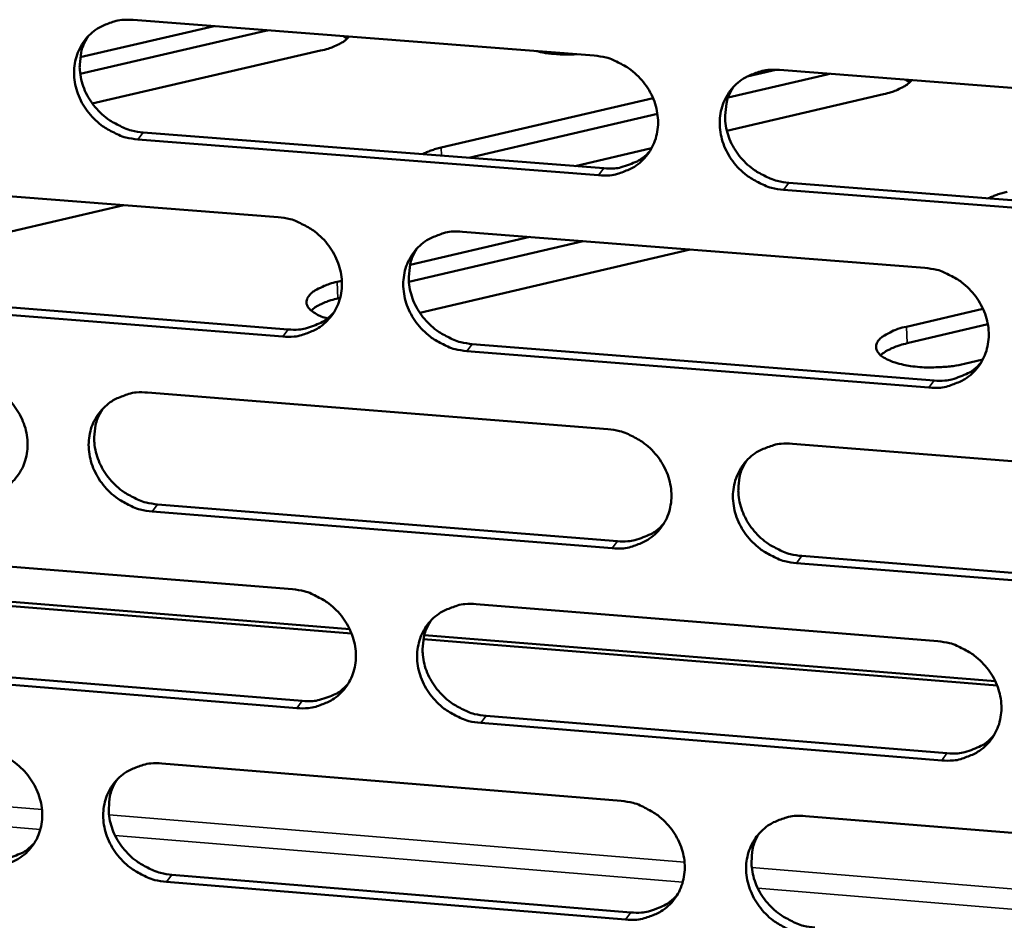
# Model space of a CAD drawing. Units: millimetres. Extents: x 65 to 5896, y 100 to 4100.
# Drawn here: x 5350 to 5389, y 2686 to 2722 of the extents above; entities that cross this region are included whole.
import ezdxf

# ---------------------------------------------------------------- set-up
doc = ezdxf.new("R2010")
doc.units = ezdxf.units.MM
doc.header["$LTSCALE"] = 20
doc.layers.add('Visible (ISO)', color=7, linetype='Continuous', lineweight=50)
doc.layers.add('Visible Narrow (ISO)', color=7, linetype='Continuous', lineweight=35)

msp = doc.modelspace()

# ---------------------------------------------------------------- linework, layer by layer
at = {"layer": 'Visible (ISO)'}
for p, q in [((5352.486, 2720.11), (5357.797, 2721.336)), ((5354.58, 2721.585), (5372.851, 2720.173)), ((5359.821, 2721.15), (5352.482, 2719.455)), ((5359.921, 2721.172), (5359.821, 2721.15)), ((5363.056, 2720.838), (5362.904, 2720.942)), ((5362.01, 2720.372), (5352.964, 2718.28)), ((5382.079, 2719.43), (5378.161, 2718.519)), ((5378.906, 2719.347), (5380.049, 2719.613)), ((5380.187, 2719.606), (5398.593, 2718.183)), ((5382.179, 2719.452), (5382.079, 2719.43)), ((5385.347, 2719.107), (5385.181, 2719.22)), ((5384.318, 2718.646), (5378.106, 2717.2)), ((5366.783, 2716.53), (5375.184, 2718.482)), ((5375.357, 2717.867), (5367.878, 2716.128)), ((5354.981, 2717.133), (5373.235, 2715.71)), ((5373.023, 2715.433), (5354.764, 2716.857)), ((5375.125, 2716.506), (5372.091, 2715.799)), ((5342.147, 2715.197), (5360.333, 2713.772)), ((5380.563, 2715.139), (5398.953, 2713.706)), ((5398.748, 2713.428), (5380.354, 2714.862)), ((5354.219, 2714.251), (5342.464, 2711.521)), ((5367.634, 2713.2), (5385.953, 2711.765)), ((5372.408, 2712.826), (5365.506, 2711.214)), ((5365.555, 2711.886), (5370.294, 2712.991)), ((5376.654, 2712.493), (5365.941, 2709.988)), ((5362.672, 2711.213), (5362.852, 2711.255)), ((5342.559, 2710.764), (5360.727, 2709.329)), ((5360.512, 2709.05), (5342.339, 2710.487)), ((5362.785, 2710.579), (5362.697, 2710.558)), ((5385.225, 2709.438), (5388.255, 2710.15)), ((5388.449, 2709.534), (5385.248, 2708.782)), ((5368.022, 2708.752), (5386.324, 2707.307)), ((5386.116, 2707.027), (5367.808, 2708.474)), ((5388.248, 2708.138), (5387.521, 2707.967)), ((5355.153, 2706.831), (5373.387, 2705.383)), ((5380.707, 2704.802), (5399.076, 2703.343)), ((5373.558, 2700.664), (5355.336, 2702.123)), ((5355.552, 2702.403), (5373.769, 2700.945)), ((5342.745, 2700.499), (5360.893, 2699.039)), ((5381.082, 2700.359), (5399.433, 2698.89)), ((5399.229, 2698.608), (5380.873, 2700.078)), ((5363.239, 2697.289), (5340.681, 2699.11)), ((5340.717, 2699.272), (5363.164, 2697.461)), ((5368.179, 2698.452), (5386.461, 2696.981)), ((5388.818, 2695.225), (5366.084, 2697.06)), ((5366.121, 2697.223), (5388.744, 2695.398)), ((5343.155, 2696.09), (5361.286, 2694.619)), ((5361.072, 2694.337), (5342.935, 2695.809)), ((5368.566, 2694.029), (5386.83, 2692.548)), ((5386.623, 2692.264), (5368.353, 2693.746)), ((5355.723, 2692.14), (5373.92, 2690.656)), ((5381.225, 2690.061), (5399.556, 2688.566)), ((5356.121, 2687.735), (5374.3, 2686.242)), ((5374.09, 2685.957), (5355.905, 2687.451))]:
    msp.add_line(p, q, dxfattribs=at)
at = {"layer": 'Visible (ISO)', "flags": 128}
for points in [[(5354.764, 2716.857, -0.035371), (5354.294, 2716.931, -0.055943), (5354.009, 2717.031, -0.015609), (5353.524, 2717.285, -0.034997), (5353.319, 2717.419, -0.034783), (5353.022, 2717.681, -0.034589), (5352.762, 2717.984, -0.03633), (5352.554, 2718.31, -0.035713), (5352.392, 2718.669, -0.039024), (5352.29, 2719.029, -0.038223), (5352.244, 2719.409, -0.042115), (5352.259, 2719.77, -0.041454), (5352.334, 2720.13, -0.044316), (5352.465, 2720.459, -0.044032), (5352.653, 2720.762, -0.044365), (5352.891, 2721.026, -0.04453), (5353.17, 2721.244, -0.042148), (5353.376, 2721.353, -0.020001), (5353.834, 2721.527, -0.06168), (5354.131, 2721.588, -0.041565), (5354.58, 2721.585)], [(5352.801, 2720.937, 0.040913), (5352.601, 2720.565, 0.063347), (5352.524, 2720.302, 0.019678), (5352.467, 2719.825, 0.04069), (5352.467, 2719.592, 0.036956), (5352.526, 2719.223, 0.03774), (5352.636, 2718.873, 0.034689), (5352.804, 2718.527, 0.035263), (5353.015, 2718.212, 0.033731), (5353.274, 2717.922, 0.03389), (5353.568, 2717.671, 0.034188), (5353.766, 2717.544, 0.014958), (5354.245, 2717.3, 0.054905), (5354.522, 2717.204, 0.034539), (5354.981, 2717.133)], [(5363.132, 2720.924, -0.028737), (5362.981, 2720.774, -0.054836), (5362.889, 2720.709, -0.011804), (5362.743, 2720.633, -0.007372), (5362.506, 2720.521, -0.03409), (5362.312, 2720.448, -0.022728), (5362.01, 2720.372)], [(5372.151, 2720.227, -0.011699), (5371.792, 2720.213, -0.020881), (5371.59, 2720.219, -0.002095), (5371.304, 2720.24, -0.002381), (5371.051, 2720.26, -0.023732), (5370.883, 2720.283, -0.012461), (5370.566, 2720.35)], [(5372.851, 2720.173, -0.0354), (5373.324, 2720.099, -0.055944), (5373.61, 2719.998, -0.015633), (5374.098, 2719.744, -0.035036), (5374.304, 2719.609, -0.034922), (5374.602, 2719.346, -0.034708), (5374.863, 2719.042, -0.036511), (5375.072, 2718.715, -0.035895), (5375.234, 2718.355, -0.039206), (5375.335, 2717.993, -0.038429), (5375.38, 2717.613, -0.042232), (5375.364, 2717.25, -0.041614), (5375.287, 2716.889, -0.044301), (5375.153, 2716.559, -0.044065), (5374.963, 2716.256, -0.044211), (5374.723, 2715.991, -0.04442), (5374.442, 2715.774, -0.041934), (5374.235, 2715.665, -0.019868), (5373.773, 2715.49, -0.061453), (5373.475, 2715.43, -0.04137), (5373.023, 2715.433)], [(5380.354, 2714.862, -0.035371), (5379.88, 2714.936, -0.055891), (5379.594, 2715.037, -0.015604), (5379.105, 2715.291, -0.035008), (5378.9, 2715.427, -0.034928), (5378.601, 2715.689, -0.034707), (5378.341, 2715.993, -0.036536), (5378.132, 2716.321, -0.035912), (5377.97, 2716.681, -0.039235), (5377.869, 2717.043, -0.03845), (5377.824, 2717.423, -0.042246), (5377.84, 2717.786, -0.041617), (5377.918, 2718.147, -0.044285), (5378.051, 2718.477, -0.044034), (5378.242, 2718.781, -0.044171), (5378.482, 2719.046, -0.044362), (5378.764, 2719.264, -0.041895), (5378.972, 2719.373, -0.019832), (5379.435, 2719.548, -0.061415), (5379.734, 2719.609, -0.041336), (5380.187, 2719.606)], [(5378.357, 2718.919, 0.040517), (5378.163, 2718.544, 0.062828), (5378.09, 2718.282, 0.01935), (5378.04, 2717.805, 0.040313), (5378.043, 2717.574, 0.036715), (5378.105, 2717.207, 0.03748), (5378.218, 2716.86, 0.0345), (5378.388, 2716.517, 0.035069), (5378.6, 2716.206, 0.03352), (5378.859, 2715.92, 0.033695), (5379.154, 2715.671, 0.033894), (5379.35, 2715.547, 0.014713), (5379.829, 2715.305, 0.054464), (5380.105, 2715.21, 0.034226), (5380.563, 2715.139)], [(5385.43, 2719.201, -0.02941), (5385.282, 2719.05, -0.055996), (5385.191, 2718.985, -0.012303), (5385.048, 2718.909, -0.00764), (5384.812, 2718.796, -0.034602), (5384.618, 2718.722, -0.023188), (5384.318, 2718.646)], [(5366.041, 2716.271, -0.014285), (5366.208, 2716.347, -0.014285), (5366.378, 2716.414, -0.016445), (5366.579, 2716.479, -0.016445), (5366.783, 2716.53)], [(5373.235, 2715.71, 0.037547), (5373.652, 2715.705, 0.057046), (5373.923, 2715.753, 0.016853), (5374.248, 2715.863, 0.017849), (5374.548, 2715.987, 0.060508), (5374.766, 2716.121, 0.038699), (5375.058, 2716.392)], [(5388.475, 2714.523, -0.014515), (5388.641, 2714.6, -0.014515), (5388.81, 2714.667, -0.016752), (5389.01, 2714.732, -0.016752), (5389.214, 2714.783)], [(5360.333, 2713.772, -0.035344), (5360.804, 2713.698, -0.055897), (5361.088, 2713.597, -0.015595), (5361.575, 2713.343, -0.034972), (5361.779, 2713.209, -0.034813), (5362.077, 2712.946, -0.034605), (5362.337, 2712.644, -0.036401), (5362.545, 2712.317, -0.035778), (5362.707, 2711.958, -0.039131), (5362.808, 2711.598, -0.038337), (5362.854, 2711.219, -0.04223), (5362.838, 2710.858, -0.041592), (5362.762, 2710.499, -0.044389), (5362.63, 2710.17, -0.044139), (5362.442, 2709.868, -0.044352), (5362.203, 2709.604, -0.044556), (5361.923, 2709.388, -0.042055), (5361.717, 2709.28, -0.019943), (5361.259, 2709.107, -0.061553), (5360.961, 2709.047, -0.041474), (5360.512, 2709.05)], [(5367.808, 2708.474, -0.035315), (5367.337, 2708.548, -0.055845), (5367.052, 2708.649, -0.015566), (5366.565, 2708.903, -0.034944), (5366.361, 2709.038, -0.034819), (5366.063, 2709.3, -0.034603), (5365.803, 2709.603, -0.036426), (5365.595, 2709.929, -0.035795), (5365.433, 2710.288, -0.03916), (5365.332, 2710.648, -0.038357), (5365.286, 2711.028, -0.042244), (5365.302, 2711.389, -0.041596), (5365.378, 2711.748, -0.044373), (5365.51, 2712.077, -0.044109), (5365.7, 2712.38, -0.044312), (5365.938, 2712.644, -0.044498), (5366.219, 2712.861, -0.042016), (5366.425, 2712.969, -0.019907), (5366.885, 2713.143, -0.061516), (5367.183, 2713.203, -0.04144), (5367.634, 2713.2)], [(5365.824, 2712.529, 0.04064), (5365.63, 2712.156, 0.06301), (5365.557, 2711.895, 0.019452), (5365.505, 2711.419, 0.040425), (5365.508, 2711.189, 0.036733), (5365.569, 2710.822, 0.037515), (5365.682, 2710.476, 0.034479), (5365.851, 2710.133, 0.035057), (5366.062, 2709.822, 0.033501), (5366.321, 2709.535, 0.033672), (5366.615, 2709.286, 0.033909), (5366.811, 2709.161, 0.014736), (5367.288, 2708.918, 0.054516), (5367.564, 2708.824, 0.03425), (5368.022, 2708.752)], [(5385.953, 2711.765, -0.035344), (5386.427, 2711.69, -0.055845), (5386.714, 2711.589, -0.015591), (5387.203, 2711.334, -0.034984), (5387.409, 2711.199, -0.034958), (5387.707, 2710.936, -0.034723), (5387.968, 2710.632, -0.036609), (5388.177, 2710.305, -0.035978), (5388.339, 2709.944, -0.039343), (5388.44, 2709.583, -0.038565), (5388.484, 2709.202, -0.042361), (5388.467, 2708.84, -0.041755), (5388.389, 2708.48, -0.044357), (5388.255, 2708.15, -0.04414), (5388.063, 2707.847, -0.044157), (5387.822, 2707.582, -0.044386), (5387.539, 2707.366, -0.041802), (5387.332, 2707.257, -0.019774), (5386.868, 2707.083, -0.061289), (5386.569, 2707.023, -0.041245), (5386.116, 2707.027)], [(5362.282, 2709.768, -0.037767), (5362.03, 2709.844, -0.049086), (5361.849, 2709.935, -0.017317), (5361.642, 2710.075, -0.0424), (5361.565, 2710.143, -0.079444), (5361.486, 2710.256, -0.087227), (5361.451, 2710.377, -0.092387), (5361.461, 2710.499, -0.085531), (5361.517, 2710.619, -0.049277), (5361.626, 2710.748, -0.050334), (5361.756, 2710.85, -0.023007), (5361.86, 2710.91, -0.008453), (5362.152, 2711.054, -0.035969), (5362.358, 2711.133, -0.024461), (5362.672, 2711.213)], [(5362.697, 2710.558, 0.0189), (5362.421, 2710.488, 0.02983), (5362.251, 2710.427, 0.005185), (5362.035, 2710.332, 0.007603), (5361.89, 2710.263, 0.043892), (5361.797, 2710.207, 0.022887), (5361.634, 2710.076)], [(5360.727, 2709.329, 0.037302), (5361.139, 2709.323, 0.056743), (5361.407, 2709.37, 0.01666), (5361.728, 2709.477, 0.017656), (5362.024, 2709.598, 0.060227), (5362.239, 2709.728, 0.038459), (5362.53, 2709.995)], [(5387.521, 2707.967, -0.014815), (5387.076, 2707.88, -0.027013), (5386.829, 2707.854, -0.003388), (5386.235, 2707.825, -0.014144), (5386.092, 2707.823, -0.015807), (5385.756, 2707.839, -0.014216), (5385.383, 2707.879, -0.021016), (5385.108, 2707.929, -0.016828), (5384.771, 2708.016, -0.033588), (5384.561, 2708.094, -0.027266), (5384.316, 2708.22, -0.062662), (5384.166, 2708.335, -0.06906), (5384.062, 2708.471, -0.104067), (5384.019, 2708.607, -0.106877), (5384.035, 2708.745, -0.078982), (5384.109, 2708.886, -0.069489), (5384.236, 2709.014, -0.031051), (5384.351, 2709.091, -0.012712), (5384.646, 2709.253, -0.04182), (5384.884, 2709.352, -0.030624), (5385.225, 2709.438)], [(5385.248, 2708.782, 0.018885), (5384.976, 2708.712, 0.029823), (5384.809, 2708.652, 0.005169), (5384.597, 2708.558, 0.00756), (5384.454, 2708.49, 0.043767), (5384.362, 2708.434, 0.022841), (5384.201, 2708.305)], [(5386.324, 2707.307, 0.038159), (5386.749, 2707.302, 0.057745), (5387.026, 2707.352, 0.017331), (5387.358, 2707.465, 0.018382), (5387.662, 2707.594, 0.061343), (5387.883, 2707.732, 0.039361), (5388.177, 2708.012)], [(5347.886, 2707.408, -0.035288), (5348.355, 2707.333, -0.05585), (5348.639, 2707.233, -0.015557), (5349.123, 2706.98, -0.034908), (5349.327, 2706.845, -0.034704), (5349.624, 2706.584, -0.034502), (5349.883, 2706.282, -0.036292), (5350.091, 2705.957, -0.035662), (5350.253, 2705.599, -0.039056), (5350.354, 2705.24, -0.038245), (5350.4, 2704.862, -0.042228), (5350.386, 2704.503, -0.041571), (5350.31, 2704.145, -0.044477), (5350.18, 2703.818, -0.044213), (5349.992, 2703.517, -0.044494), (5349.756, 2703.255, -0.044691), (5349.478, 2703.04, -0.042176), (5349.273, 2702.932, -0.020019), (5348.817, 2702.76, -0.061654), (5348.521, 2702.7, -0.041577), (5348.074, 2702.704)], [(5355.336, 2702.123, -0.035259), (5354.866, 2702.198, -0.055798), (5354.583, 2702.298, -0.015528), (5354.098, 2702.552, -0.03488), (5353.894, 2702.686, -0.034711), (5353.598, 2702.948, -0.034501), (5353.338, 2703.249, -0.036317), (5353.13, 2703.575, -0.035679), (5352.968, 2703.933, -0.039085), (5352.867, 2704.291, -0.038265), (5352.821, 2704.669, -0.042242), (5352.836, 2705.029, -0.041574), (5352.911, 2705.387, -0.044462), (5353.042, 2705.715, -0.044183), (5353.23, 2706.016, -0.044454), (5353.467, 2706.279, -0.044633), (5353.746, 2706.494, -0.042137), (5353.951, 2706.603, -0.019982), (5354.408, 2706.775, -0.061617), (5354.705, 2706.835, -0.041543), (5355.153, 2706.831)], [(5353.364, 2706.176, 0.04076), (5353.17, 2705.805, 0.063188), (5353.096, 2705.544, 0.019553), (5353.043, 2705.07, 0.040533), (5353.045, 2704.84, 0.036747), (5353.106, 2704.474, 0.037547), (5353.218, 2704.128, 0.034456), (5353.386, 2703.785, 0.035042), (5353.597, 2703.474, 0.033478), (5353.856, 2703.186, 0.033646), (5354.149, 2702.938, 0.03392), (5354.345, 2702.812, 0.014757), (5354.821, 2702.569, 0.054563), (5355.096, 2702.474, 0.03427), (5355.552, 2702.403)], [(5373.387, 2705.383, -0.035288), (5373.859, 2705.308, -0.055799), (5374.144, 2705.208, -0.015553), (5374.631, 2704.953, -0.03492), (5374.836, 2704.818, -0.034849), (5375.134, 2704.556, -0.034619), (5375.394, 2704.253, -0.036498), (5375.602, 2703.926, -0.03586), (5375.764, 2703.567, -0.039268), (5375.865, 2703.207, -0.038472), (5375.91, 2702.828, -0.04236), (5375.894, 2702.467, -0.041734), (5375.817, 2702.108, -0.044446), (5375.684, 2701.78, -0.044215), (5375.494, 2701.478, -0.044299), (5375.254, 2701.215, -0.044522), (5374.973, 2700.999, -0.041922), (5374.767, 2700.891, -0.019849), (5374.306, 2700.719, -0.061389), (5374.008, 2700.66, -0.041348), (5373.558, 2700.664)], [(5380.873, 2700.078, -0.035259), (5380.401, 2700.153, -0.055747), (5380.115, 2700.254, -0.015524), (5379.627, 2700.509, -0.034892), (5379.423, 2700.643, -0.034855), (5379.125, 2700.906, -0.034618), (5378.864, 2701.209, -0.036523), (5378.656, 2701.535, -0.035877), (5378.494, 2701.895, -0.039296), (5378.394, 2702.255, -0.038493), (5378.349, 2702.634, -0.042373), (5378.365, 2702.995, -0.041738), (5378.443, 2703.354, -0.04443), (5378.576, 2703.683, -0.044185), (5378.766, 2703.985, -0.044259), (5379.006, 2704.248, -0.044464), (5379.288, 2704.464, -0.041883), (5379.495, 2704.573, -0.019813), (5379.956, 2704.746, -0.061352), (5380.255, 2704.806, -0.041314), (5380.707, 2704.802)], [(5378.868, 2704.108, 0.040366), (5378.68, 2703.735, 0.062672), (5378.61, 2703.474, 0.019227), (5378.564, 2703, 0.040159), (5378.569, 2702.772, 0.036506), (5378.633, 2702.408, 0.037287), (5378.747, 2702.065, 0.034266), (5378.918, 2701.725, 0.034847), (5379.13, 2701.418, 0.033268), (5379.389, 2701.134, 0.033451), (5379.681, 2700.888, 0.033628), (5379.876, 2700.765, 0.014515), (5380.352, 2700.524, 0.054124), (5380.627, 2700.43, 0.03396), (5381.082, 2700.359)], [(5373.769, 2700.945, 0.037907), (5374.189, 2700.939, 0.057435), (5374.462, 2700.987, 0.01713), (5374.789, 2701.098, 0.01818), (5375.09, 2701.223, 0.061053), (5375.309, 2701.359, 0.039113), (5375.601, 2701.633)], [(5360.893, 2699.039, -0.035232), (5361.363, 2698.964, -0.055752), (5361.647, 2698.863, -0.015515), (5362.133, 2698.609, -0.034856), (5362.336, 2698.474, -0.03474), (5362.633, 2698.213, -0.034516), (5362.893, 2697.911, -0.036388), (5363.101, 2697.585, -0.035744), (5363.262, 2697.227, -0.039192), (5363.363, 2696.869, -0.03838), (5363.409, 2696.491, -0.042358), (5363.393, 2696.131, -0.041713), (5363.317, 2695.774, -0.044535), (5363.186, 2695.447, -0.04429), (5362.997, 2695.147, -0.044441), (5362.759, 2694.885, -0.044658), (5362.48, 2694.67, -0.042043), (5362.275, 2694.563, -0.019924), (5361.817, 2694.391, -0.06149), (5361.52, 2694.332, -0.041451), (5361.072, 2694.337)], [(5368.353, 2693.746, -0.035203), (5367.882, 2693.822, -0.0557), (5367.598, 2693.922, -0.015486), (5367.112, 2694.177, -0.034828), (5366.909, 2694.311, -0.034746), (5366.612, 2694.573, -0.034515), (5366.352, 2694.875, -0.036413), (5366.144, 2695.2, -0.035761), (5365.982, 2695.558, -0.039221), (5365.882, 2695.917, -0.0384), (5365.836, 2696.295, -0.042371), (5365.852, 2696.655, -0.041716), (5365.928, 2697.012, -0.044519), (5366.06, 2697.34, -0.04426), (5366.249, 2697.64, -0.044401), (5366.487, 2697.903, -0.0446), (5366.767, 2698.118, -0.042004), (5366.973, 2698.225, -0.019888), (5367.432, 2698.397, -0.061453), (5367.73, 2698.457, -0.041417), (5368.179, 2698.452)], [(5366.361, 2697.775, 0.040489), (5366.172, 2697.404, 0.062853), (5366.102, 2697.144, 0.019329), (5366.054, 2696.671, 0.040271), (5366.059, 2696.443, 0.036526), (5366.122, 2696.08, 0.037323), (5366.236, 2695.737, 0.034248), (5366.406, 2695.397, 0.034837), (5366.617, 2695.089, 0.033251), (5366.875, 2694.805, 0.03343), (5367.168, 2694.559, 0.033644), (5367.362, 2694.436, 0.014539), (5367.837, 2694.195, 0.054177), (5368.111, 2694.1, 0.033985), (5368.566, 2694.029)], [(5386.461, 2696.981, -0.035232), (5386.934, 2696.906, -0.055701), (5387.22, 2696.805, -0.01551), (5387.708, 2696.55, -0.034867), (5387.913, 2696.415, -0.034885), (5388.211, 2696.152, -0.034634), (5388.472, 2695.849, -0.036595), (5388.68, 2695.523, -0.035943), (5388.842, 2695.163, -0.039405), (5388.942, 2694.803, -0.038608), (5388.986, 2694.424, -0.042489), (5388.969, 2694.063, -0.041877), (5388.891, 2693.705, -0.044502), (5388.757, 2693.376, -0.044291), (5388.566, 2693.075, -0.044245), (5388.326, 2692.813, -0.044488), (5388.044, 2692.598, -0.04179), (5387.836, 2692.49, -0.019754), (5387.374, 2692.318, -0.061225), (5387.075, 2692.259, -0.041223), (5386.623, 2692.264)], [(5361.286, 2694.619, 0.03766), (5361.701, 2694.613, 0.057131), (5361.97, 2694.66, 0.016934), (5362.294, 2694.768, 0.017984), (5362.591, 2694.89, 0.06077), (5362.807, 2695.023, 0.038872), (5363.097, 2695.292)], [(5386.83, 2692.548, 0.038511), (5387.258, 2692.542, 0.058121), (5387.537, 2692.592, 0.017604), (5387.871, 2692.706, 0.018711), (5388.176, 2692.836, 0.061878), (5388.398, 2692.977, 0.039769), (5388.692, 2693.26)], [(5348.472, 2692.731, -0.035176), (5348.94, 2692.655, -0.055706), (5349.222, 2692.555, -0.015477), (5349.706, 2692.301, -0.034792), (5349.909, 2692.167, -0.034632), (5350.205, 2691.906, -0.034414), (5350.464, 2691.605, -0.036279), (5350.671, 2691.281, -0.035628), (5350.833, 2690.924, -0.039116), (5350.934, 2690.567, -0.038287), (5350.98, 2690.19, -0.042355), (5350.965, 2689.832, -0.041691), (5350.89, 2689.476, -0.044623), (5350.76, 2689.151, -0.044364), (5350.573, 2688.852, -0.044583), (5350.337, 2688.591, -0.044794), (5350.059, 2688.378, -0.042164), (5349.855, 2688.271, -0.019999), (5349.399, 2688.1, -0.06159), (5349.104, 2688.042, -0.041554), (5348.658, 2688.047)], [(5355.905, 2687.451, -0.035148), (5355.437, 2687.527, -0.055654), (5355.154, 2687.627, -0.015448), (5354.67, 2687.882, -0.034765), (5354.467, 2688.016, -0.034638), (5354.171, 2688.276, -0.034413), (5353.912, 2688.578, -0.036304), (5353.705, 2688.902, -0.035645), (5353.543, 2689.259, -0.039145), (5353.442, 2689.616, -0.038308), (5353.396, 2689.993, -0.042369), (5353.411, 2690.351, -0.041694), (5353.486, 2690.707, -0.044607), (5353.617, 2691.033, -0.044334), (5353.804, 2691.333, -0.044543), (5354.041, 2691.594, -0.044736), (5354.319, 2691.808, -0.042125), (5354.524, 2691.915, -0.019963), (5354.98, 2692.086, -0.061553), (5355.277, 2692.144, -0.04152), (5355.723, 2692.14)], [(5353.926, 2691.478, 0.040609), (5353.736, 2691.109, 0.063032), (5353.665, 2690.85, 0.019429), (5353.617, 2690.379, 0.040379), (5353.621, 2690.151, 0.036541), (5353.684, 2689.787, 0.037356), (5353.797, 2689.445, 0.034226), (5353.966, 2689.105, 0.034824), (5354.177, 2688.797, 0.033231), (5354.435, 2688.513, 0.033406), (5354.726, 2688.267, 0.033657), (5354.92, 2688.143, 0.014561), (5355.395, 2687.902, 0.054227), (5355.667, 2687.807, 0.034007), (5356.121, 2687.735)], [(5373.92, 2690.656, -0.035177), (5374.391, 2690.581, -0.055655), (5374.676, 2690.48, -0.015473), (5375.162, 2690.225, -0.034804), (5375.366, 2690.09, -0.034776), (5375.663, 2689.829, -0.034531), (5375.923, 2689.526, -0.036485), (5376.131, 2689.201, -0.035826), (5376.292, 2688.843, -0.039328), (5376.393, 2688.484, -0.038515), (5376.437, 2688.107, -0.042487), (5376.421, 2687.747, -0.041855), (5376.344, 2687.39, -0.044592), (5376.212, 2687.063, -0.044366), (5376.022, 2686.763, -0.044387), (5375.783, 2686.502, -0.044624), (5375.503, 2686.288, -0.04191), (5375.297, 2686.181, -0.019829), (5374.837, 2686.01, -0.061325), (5374.539, 2685.952, -0.041325), (5374.09, 2685.957)], [(5381.39, 2685.357, -0.035148), (5380.919, 2685.432, -0.055602), (5380.634, 2685.534, -0.015444), (5380.147, 2685.789, -0.034776), (5379.943, 2685.923, -0.034782), (5379.646, 2686.185, -0.034529), (5379.386, 2686.487, -0.03651), (5379.178, 2686.813, -0.035843), (5379.017, 2687.171, -0.039357), (5378.916, 2687.53, -0.038536), (5378.872, 2687.907, -0.042501), (5378.888, 2688.267, -0.041859), (5378.965, 2688.624, -0.044576), (5379.098, 2688.951, -0.044336), (5379.288, 2689.252, -0.044347), (5379.528, 2689.514, -0.044566), (5379.808, 2689.728, -0.041871), (5380.015, 2689.835, -0.019793), (5380.476, 2690.007, -0.061289), (5380.774, 2690.066, -0.041292), (5381.225, 2690.061)], [(5379.378, 2689.361, 0.040218), (5379.195, 2688.989, 0.062518), (5379.128, 2688.73, 0.019106), (5379.086, 2688.259, 0.040007), (5379.092, 2688.033, 0.036301), (5379.158, 2687.673, 0.037096), (5379.274, 2687.333, 0.034035), (5379.445, 2686.996, 0.034628), (5379.657, 2686.692, 0.03302), (5379.915, 2686.411, 0.03321), (5380.207, 2686.168, 0.033366), (5380.4, 2686.046, 0.014322), (5380.874, 2685.807, 0.05379), (5381.146, 2685.713, 0.033698), (5381.599, 2685.642)], [(5348.876, 2688.33, 0.037419), (5349.285, 2688.323, 0.056833), (5349.551, 2688.369, 0.016744), (5349.871, 2688.475, 0.017794), (5350.165, 2688.594, 0.060492), (5350.379, 2688.723, 0.038636), (5350.667, 2688.987)], [(5374.3, 2686.242, 0.038257), (5374.723, 2686.235, 0.05781), (5374.998, 2686.284, 0.0174), (5375.328, 2686.396, 0.018507), (5375.629, 2686.522, 0.061586), (5375.849, 2686.659, 0.039519), (5376.141, 2686.937)]]:
    msp.add_lwpolyline(points, format="xyb", dxfattribs=at)
at = {"layer": 'Visible Narrow (ISO)'}
for p, q in [((5359.82, 2721.18), (5359.821, 2721.15)), ((5382.078, 2719.46), (5382.079, 2719.43)), ((5354.764, 2716.857), (5354.981, 2717.133)), ((5366.783, 2716.53), (5366.795, 2716.212)), ((5373.023, 2715.433), (5373.235, 2715.71)), ((5380.354, 2714.862), (5380.563, 2715.139)), ((5362.672, 2711.213), (5362.697, 2710.558)), ((5360.512, 2709.05), (5360.727, 2709.329)), ((5385.225, 2709.438), (5385.248, 2708.782)), ((5367.808, 2708.474), (5368.022, 2708.752)), ((5386.116, 2707.027), (5386.324, 2707.307)), ((5355.336, 2702.123), (5355.552, 2702.403)), ((5373.558, 2700.664), (5373.769, 2700.945)), ((5380.873, 2700.078), (5381.082, 2700.359)), ((5361.072, 2694.337), (5361.286, 2694.619)), ((5368.353, 2693.746), (5368.566, 2694.029)), ((5386.623, 2692.264), (5386.83, 2692.548)), ((5328.344, 2692.172), (5350.971, 2690.32)), ((5350.906, 2689.531), (5328.587, 2691.36)), ((5353.626, 2690.103), (5376.429, 2688.237)), ((5376.36, 2687.445), (5353.868, 2689.288)), ((5355.905, 2687.451), (5356.121, 2687.735)), ((5379.094, 2688.018), (5402.075, 2686.138)), ((5402.003, 2685.343), (5379.334, 2687.201)), ((5374.09, 2685.957), (5374.3, 2686.242))]:
    msp.add_line(p, q, dxfattribs=at)

doc.saveas('drawing.dxf')
